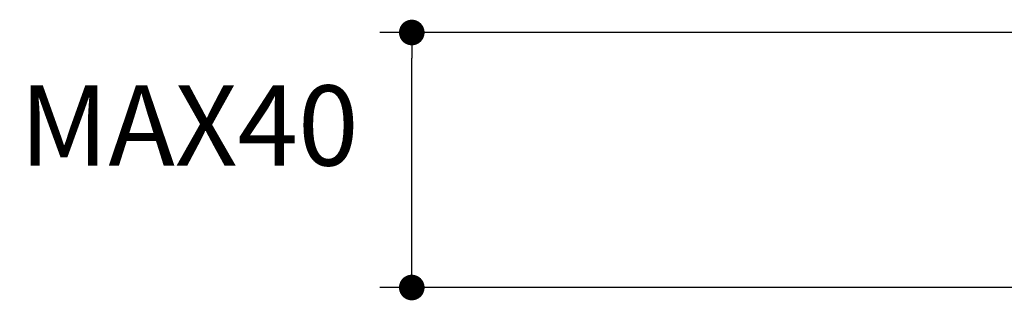
# Model space of a CAD drawing. Units: millimetres. Extents: x 72 to 9921, y -938 to 626.
# Drawn here: x 8820 to 8974, y -376 to -332 of the extents above; entities that cross this region are included whole.
import ezdxf

# ---------------------------------------------------------------- set-up
doc = ezdxf.new("R2010")
doc.units = ezdxf.units.MM
doc.header["$MEASUREMENT"] = 0
doc.layers.add('Dimensions', color=7, linetype='Continuous')
doc.layers.add('Wall_Floor', color=7, linetype='Continuous')
doc.styles.get("Standard").update_dxf_attribs({"font": 'helr45w_0.ttf'})
doc.dimstyles.get("Standard").update_dxf_attribs({"dimscale": 5, "dimtxt": 2.5, "dimasz": 0.8, "dimexe": 1, "dimexo": 1, "dimgap": 1, "dimtad": 2, "dimtih": 1, "dimtoh": 1, "dimdec": 0, "dimzin": 0, "dimdsep": 46, "dimtxsty": 'Standard', "dimblk": 'DOT', "dimcen": 2, "dimclrd": 1, "dimclre": 1, "dimclrt": 1, "dimadec": 0, "dimazin": 0, "dimtfac": 1, "dimtdec": 0, "dimtofl": 0, "dimtmove": 0, "dimatfit": 3, "dimfxl": 1, "dimtolj": 1, "dimtzin": 0, "dimarcsym": 0})

# ---------------------------------------------------------------- blocks, each defined once
blk = doc.blocks.new('_Dot')
at = {"color": 0, "linetype": 'ByBlock', "lineweight": -2}
blk.add_line((-0.5, 0), (-1, 0), dxfattribs=at)
at = {"color": 0, "linetype": 'ByBlock', "const_width": 0.5}
blk.add_lwpolyline([(-0.25, 0, 1), (0.25, 0, 1)], format="xyb", close=True, dxfattribs=at)
blk = doc.blocks.new('*D4')
at = {"layer": 'Dimensions', "color": 1, "lineweight": -2, "transparency": 16777216}
for p, q in [((8962.92, -334.15), (8876.53, -334.15)), ((8881.53, -369.97), (8881.53, -338.15)), ((8964.55, -373.97), (8876.53, -373.97))]:
    blk.add_line(p, q, dxfattribs=at)
at = {"layer": 'Dimensions', "color": 1, "lineweight": -2, "transparency": 16777216, "xscale": 4, "yscale": 4, "zscale": 4}
for p, rotation in [((8881.53, -334.15), 90), ((8881.53, -373.97), 270)]:
    blk.add_blockref('_Dot', p, dxfattribs=dict(at, rotation=rotation))
at = {"layer": 'Dimensions', "color": 1, "transparency": 16777216, "insert": (8846.77, -348.67), "char_height": 12.5, "attachment_point": 5}
blk.add_mtext('\\A1;MAX40', dxfattribs=at)

msp = doc.modelspace()

# ---------------------------------------------------------------- linework, layer by layer
at = {"layer": 'Wall_Floor', "color": 100}
for p, q in [((9561.72, -334.15), (8898.53, -334.15)), ((9561.72, -373.97), (8901.62, -373.97))]:
    msp.add_line(p, q, dxfattribs=at)

# ---------------------------------------------------------------- dimensions: what is measured, and where the dimension line sits
at = {"layer": 'Dimensions'}
dim = msp.add_linear_dim(base=(8881.53, -334.15), p1=(8969.55, -373.97), p2=(8967.92, -334.15), angle=90, text='MAX40', dimstyle='Standard', dxfattribs=at)
dim.commit()
dim.dimension.update_dxf_attribs({"geometry": '*D4', "text_midpoint": (8881.53, -348.67), "dimtype": 160})

doc.saveas('drawing.dxf')
